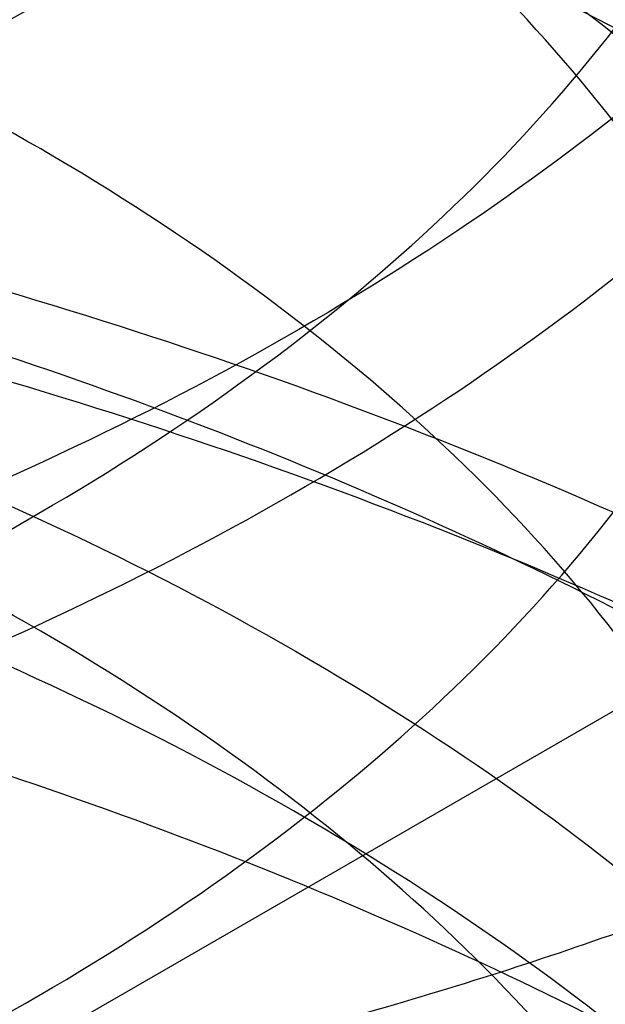
# Model space of a CAD drawing. Units: inches. Extents: x 3 to 166, y 3 to 107.
# Drawn here: x 116 to 116, y 59 to 59 of the extents above; entities that cross this region are included whole.
import ezdxf

# ---------------------------------------------------------------- set-up
doc = ezdxf.new("R2010")
doc.units = ezdxf.units.IN
doc.header["$LTSCALE"] = 9.35
doc.header["$MEASUREMENT"] = 0
doc.layers.get('0').update_dxf_attribs({"linetype": 'CONTINUOUS'})
doc.layers.add('03_ALL_AXES', color=7, linetype='CONTINUOUS')

msp = doc.modelspace()

# ---------------------------------------------------------------- linework, layer by layer
at = {"color": 7, "linetype": 'Continuous'}
for points, knots in [([(115.684817574, 58.742528053), (115.6824175256, 58.7384710564), (115.6791388455, 58.7293395029), (115.681677071, 58.7145305244), (115.6911649086, 58.7013531146), (115.7061856009, 58.6903777837), (115.7258920699, 58.6819442908), (115.7492181091, 58.6765526103), (115.7748487098, 58.6746024953), (115.8012918901, 58.6763199459), (115.8269973492, 58.6817164645), (115.8504661901, 58.6905945305), (115.8703504783, 58.7025850004), (115.8855059703, 58.7172181087), (115.8949115139, 58.7339926433), (115.8974897292, 58.7520774799), (115.8927880416, 58.7699087921), (115.8815676776, 58.7861069723), (115.864903208, 58.8000081252), (115.8438278177, 58.8111222464), (115.8195472445, 58.8190004671), (115.7934624822, 58.82331818399999), (115.7670989765, 58.82393784640001), (115.7420015515, 58.8209348418), (115.7196212885, 58.81459459569999), (115.7012063095, 58.8053535701), (115.6877313397, 58.79370779), (115.6801212697, 58.7799291804), (115.6799100952, 58.764961612), (115.687164995, 58.7510791017), (115.7003542698, 58.73931528390001), (115.7185268129, 58.7299334002), (115.7407246953, 58.7234262012), (115.7657121738, 58.7202358662), (115.7920467639, 58.7206581066), (115.8181856333, 58.72477981359999), (115.8425995624, 58.7324745153), (115.8638786256, 58.74342626600001), (115.880805873, 58.7571908389), (115.8923431634, 58.7732791878), (115.8974203304, 58.79105067729999), (115.8952310914, 58.8091660931), (115.886163459, 58.8260379529), (115.8712894045, 58.84079852390001), (115.8516308215, 58.8529426209), (115.8283212168, 58.8619976192), (115.8026983893, 58.8675870069), (115.7762554548, 58.86950272489999), (115.7505426754, 58.8677449223), (115.7270582452, 58.86252799890001), (115.7071286234, 58.8542459591), (115.6918363576, 58.84339194819999), (115.6820236988, 58.83033507770001), (115.6790768235, 58.8155510194), (115.683878089, 58.80106813899999), (115.6951354392, 58.7885416629), (115.7116556928, 58.7782751705), (115.7325742681, 58.7707071578), (115.756740821, 58.7663132549), (115.7827771376, 58.7654508752), (115.8091613503, 58.7682820529), (115.8343472238, 58.7747540894), (115.8568720848, 58.784612003), (115.8754466964, 58.79744790189999), (115.8889838826, 58.81277948899999), (115.8964479017, 58.830069372), (115.8968264765, 58.8482616916), (115.890050875, 58.8657081404), (115.8770886664, 58.88126881180001), (115.8589851927, 58.8943840901), (115.8368106691, 58.9045691522), (115.8118333941, 58.91140439279999), (115.7855016329, 58.9146161707), (115.759358005, 58.91412991399999), (115.7349320183, 58.9100856157), (115.7136220933, 58.9028236758), (115.6966047082, 58.89281064399999), (115.6847669962, 58.8805070633), (115.6792214313, 58.8661832175), (115.6813730852, 58.8513132207), (115.6905589025, 58.8380387927), (115.7053261095, 58.82694776770001), (115.7248238113, 58.8183771809), (115.7480000505, 58.8128246068), (115.7735508174, 58.8106974169), (115.7999904621, 58.8122320236), (115.8257675637, 58.8174484041), (115.8493830994, 58.8261668759), (115.8694631845, 58.8379980906), (115.880322873, 58.8482395466), (115.884609416, 58.853727438)], [0, 0, 0, 0, 0.007484690200000001, 0.0147639777, 0.0229334006, 0.0326340923, 0.0439827462, 0.0567458248, 0.0704849396, 0.0846554998, 0.09868414560000001, 0.1120408999, 0.1243158814, 0.1353093151, 0.1451362721, 0.154299612, 0.1635854393, 0.1737234464, 0.1851009154, 0.1977286894, 0.2113342751, 0.2254635751, 0.2395661331, 0.25306957, 0.2654521369, 0.2763243066, 0.2855384451, 0.2933507424, 0.3005681855, 0.3083233006, 0.3174515675, 0.3282360814, 0.3405461774, 0.3540021105, 0.3680869888, 0.3822292795, 0.3958755284, 0.4085644678, 0.420011466, 0.4302094983, 0.4395246571, 0.4486734136, 0.4584487154, 0.4693735974, 0.4815827873, 0.4948906213, 0.5088960186, 0.5230734022, 0.5368499066, 0.5496775454, 0.5611100447999999, 0.5708997685, 0.5791400517, 0.5864414436, 0.5938864273, 0.6024751342, 0.612678006, 0.6244876812, 0.6375964717, 0.6515251102, 0.6657126949000001, 0.6795912815, 0.6926584687, 0.7045572234999999, 0.7151710984, 0.7247284537, 0.7338407918000001, 0.7433182971, 0.75380628, 0.7655732023999999, 0.7785334187999999, 0.7923499419, 0.8065314376999999, 0.8205133023000001, 0.8337305829, 0.8456918712, 0.8560667828, 0.8648094170999999, 0.8723333462, 0.8795951239, 0.8877006796, 0.8973193384999999, 0.9085898725, 0.9212921390000001, 0.9349952836, 0.9491580495, 0.963206804, 0.9766076976000001, 0.9889429437999999, 1, 1, 1, 1]), ([(115.5860865373, 58.83428429), (115.5909701213, 58.8373488974), (115.6010838615, 58.84326322850001), (115.6169631929, 58.8513603494), (115.6337100046, 58.8587861206), (115.651238922, 58.8655064767), (115.6694615783, 58.87149143600001), (115.6882857735, 58.8767144825), (115.7076162956, 58.8811529481), (115.7273553073, 58.88478808529999), (115.7474028745, 58.8876051939), (115.7676574724, 58.8895937014), (115.7880165098, 58.8907472257), (115.8083768577, 58.89106361149999), (115.8286353801, 58.8905449439), (115.848689467, 58.88919753770001), (115.8684375634, 58.8870319031), (115.8877796942, 58.88406268689999), (115.9066179814, 58.88030858979999), (115.92485715, 58.87579225850001), (115.9424050204, 58.8705401524), (115.9591729821, 58.86458238279999), (115.9750764448, 58.8579525249), (115.9900352585, 58.8506874002), (116.0039740943, 58.8428268297), (116.0168227707, 58.834413361), (116.0285165076, 58.8254919784), (116.0389960879, 58.8161098193), (116.048207909, 58.80631594), (116.0561039332, 58.7961612018), (116.0626415998, 58.7856983696), (116.0677838587, 58.7749824849), (116.0714995779, 58.76407145100001), (116.073764548, 58.7530265239), (116.0745630198, 58.7419121891), (116.0738892191, 58.7307950164), (116.0717480269, 58.719741668), (116.0681543995, 58.7088168654), (116.0631318939, 58.6980821559), (116.0567111036, 58.6875957124), (116.0489286005, 58.6774127948), (116.0398264829, 58.6675863423), (116.0294523215, 58.6581673704), (116.0178592442, 58.6492050901), (116.0051059929, 58.64074680939999), (115.9912568809, 58.6328377056), (115.976381641, 58.6255205444), (115.9605551778, 58.6188353884), (115.9438572466, 58.6128193234), (115.9263720774, 58.6075062084), (115.9081879572, 58.60292645600001), (115.8893967813, 58.5991068415), (115.8700935812, 58.5960703401), (115.8503760339, 58.5938359916), (115.8303439566, 58.59241878979999), (115.8100987906, 58.5918295979), (115.7897430771, 58.5920750878), (115.769379928, 58.5931577038), (115.7491124937, 58.59507564979999), (115.7290434313, 58.5978229005), (115.7092743762, 58.6013892368), (115.6899054183, 58.6057603045), (115.6710345881, 58.6109176976), (115.652757354, 58.616839066), (115.6351661354, 58.6234982479), (115.6183498361, 58.6308654266), (115.6023934022, 58.6389073121), (115.5873774128, 58.6475873468), (115.5733777098, 58.6568659307), (115.5604650771, 58.6667006609), (115.5487049794, 58.6770465729), (115.538157366, 58.6878563618), (115.5288765368, 58.6990805542), (115.5209110462, 58.7106675897), (115.5143035862, 58.7225637847), (115.5090907539, 58.7347131805), (115.5053025952, 58.7470573606), (115.5029618755, 58.759535414), (115.502083176, 58.7720842673), (115.5026720907, 58.7846395112), (115.5047248626, 58.7971366083), (115.5082286322, 58.80951214020001), (115.5131621772, 58.82170472729999), (115.5194968248, 58.8336554551), (115.5271972249, 58.8453078905), (115.5362218763, 58.8566079221), (115.5465233281, 58.8675035496), (115.5580485792, 58.8779449928), (115.5707381141, 58.8878840786), (115.5797779701, 58.8940405908), (115.5844661349, 58.8970283875)], [0, 0, 0, 0, 0.0119998506, 0.0243676728, 0.0370804988, 0.0501101708, 0.0634240413, 0.076985623, 0.0907551956, 0.104690377, 0.1187466655, 0.1328779606, 0.1470370674, 0.1611761906, 0.1752474229, 0.1892032333, 0.2029969591, 0.2165833084, 0.2299188791, 0.2429627008, 0.2556768104, 0.2680268693, 0.2799828382, 0.2915197205, 0.3026183923, 0.313266532, 0.3234596594, 0.3332022783, 0.3425090899, 0.3514061956, 0.3599321319, 0.3681384846, 0.3760897384, 0.3838619972, 0.3915403299, 0.399214807, 0.4069757088, 0.4149086976, 0.4230907598, 0.4315874325, 0.4404514138, 0.44972233, 0.4594273002000001, 0.4695819459, 0.4801915872, 0.4912524595, 0.5027528639, 0.5146742152, 0.526991981, 0.5396765190999999, 0.5526938285, 0.5660062284, 0.5795729803999999, 0.5933508670000001, 0.6072947361, 0.6213580214, 0.6354932464, 0.6496525167, 0.6637880086, 0.6778524574, 0.6917996504, 0.7055849304999999, 0.7191657154000001, 0.7325020376000001, 0.7455571129, 0.7582979437999999, 0.7706959658, 0.7827277428, 0.7943757186, 0.8056290233, 0.8164843275, 0.8269467212, 0.8370305673999999, 0.8467602484000001, 0.8561706749, 0.8653073868000001, 0.8742260453, 0.8829911415999999, 0.891673843, 0.9003490679999999, 0.9090920815000001, 0.9179750442, 0.9270639640999999, 0.9364163759999999, 0.9460798823000001, 0.956091502, 0.9664776670999999, 0.9772546664, 0.9884293559999999, 1, 1, 1, 1]), ([(115.684817574, 58.7204824877), (115.6824175256, 58.7164254912), (115.6791388455, 58.7072939376), (115.681677071, 58.6924849591), (115.6911649086, 58.67930754930001), (115.7061856009, 58.66833221850001), (115.7258920699, 58.6598987256), (115.7492181091, 58.6545070451), (115.7748487098, 58.65255693), (115.8012918901, 58.65427438060001), (115.8269973492, 58.6596708992), (115.8504661901, 58.6685489653), (115.8703504783, 58.6805394352), (115.8855059703, 58.6951725434), (115.8949115139, 58.711947078), (115.8974897292, 58.7300319147), (115.8927880416, 58.7478632268), (115.8815676776, 58.764061407), (115.864903208, 58.7779625599), (115.8438278177, 58.7890766811), (115.8195472445, 58.7969549018), (115.7934624822, 58.8012726187), (115.7670989765, 58.8018922812), (115.7420015515, 58.7988892765), (115.7196212885, 58.79254903050001), (115.7012063095, 58.7833080048), (115.6877313397, 58.7716622248), (115.6801212697, 58.7578836151), (115.6799100952, 58.7429160468), (115.687164995, 58.7290335364), (115.7003542698, 58.71726971859999), (115.7185268129, 58.707887835), (115.7407246953, 58.7013806359), (115.7657121738, 58.6981903009), (115.7920467639, 58.6986125414), (115.8181856333, 58.7027342483), (115.8425995624, 58.71042895), (115.8638786256, 58.7213807008), (115.880805873, 58.7351452736), (115.8923431634, 58.7512336225), (115.8974203304, 58.76900511199999), (115.8952310914, 58.7871205278), (115.886163459, 58.80399238770001), (115.8712894045, 58.81875295859999), (115.8516308215, 58.8308970556), (115.8283212168, 58.83995205390001), (115.8026983893, 58.8455414417), (115.7762554548, 58.8474571597), (115.7505426754, 58.845699357), (115.7270582452, 58.8404824337), (115.7071286234, 58.8322003938), (115.6918363576, 58.8213463829), (115.6820236988, 58.80828951239999), (115.6790768235, 58.7935054541), (115.683878089, 58.7790225737), (115.6951354392, 58.76649609770001), (115.7116556928, 58.75622960520001), (115.7325742681, 58.7486615925), (115.756740821, 58.7442676896), (115.7827771376, 58.74340531), (115.8091613503, 58.7462364877), (115.8343472238, 58.7527085241), (115.8568720848, 58.7625664378), (115.8754466964, 58.7754023366), (115.8889838826, 58.7907339237), (115.8964479017, 58.8080238067), (115.8968264765, 58.8262161263), (115.890050875, 58.84366257510001), (115.8770886664, 58.8592232466), (115.8589851927, 58.87233852479999), (115.8368106691, 58.882523587), (115.8118333941, 58.8893588275), (115.7855016329, 58.8925706054), (115.759358005, 58.8920843487), (115.7349320183, 58.8880400505), (115.7136220933, 58.8807781105), (115.6966047082, 58.8707650787), (115.6847669962, 58.85846149810001), (115.6792214313, 58.8441376522), (115.6813730852, 58.8292676555), (115.6905589025, 58.8159932274), (115.7053261095, 58.8049022024), (115.7248238113, 58.7963316157), (115.7480000505, 58.7907790415), (115.7735508174, 58.7886518517), (115.7999904621, 58.7901864584), (115.8257675637, 58.7954028388), (115.8493830994, 58.8041213106), (115.8694631845, 58.8159525253), (115.880322873, 58.8261939813), (115.884609416, 58.8316818727)], [0, 0, 0, 0, 0.007484690200000001, 0.0147639777, 0.0229334006, 0.0326340923, 0.0439827462, 0.0567458248, 0.0704849396, 0.0846554998, 0.09868414560000001, 0.1120408999, 0.1243158814, 0.1353093151, 0.1451362721, 0.154299612, 0.1635854393, 0.1737234464, 0.1851009154, 0.1977286894, 0.2113342751, 0.2254635751, 0.2395661331, 0.25306957, 0.2654521369, 0.2763243066, 0.2855384451, 0.2933507424, 0.3005681855, 0.3083233006, 0.3174515675, 0.3282360814, 0.3405461774, 0.3540021105, 0.3680869888, 0.3822292795, 0.3958755284, 0.4085644678, 0.420011466, 0.4302094983, 0.4395246571, 0.4486734136, 0.4584487154, 0.4693735974, 0.4815827873, 0.4948906213, 0.5088960186, 0.5230734022, 0.5368499066, 0.5496775454, 0.5611100447999999, 0.5708997685, 0.5791400517, 0.5864414436, 0.5938864273, 0.6024751342, 0.612678006, 0.6244876812, 0.6375964717, 0.6515251102, 0.6657126949000001, 0.6795912815, 0.6926584687, 0.7045572234999999, 0.7151710984, 0.7247284537, 0.7338407918000001, 0.7433182971, 0.75380628, 0.7655732023999999, 0.7785334187999999, 0.7923499419, 0.8065314376999999, 0.8205133023000001, 0.8337305829, 0.8456918712, 0.8560667828, 0.8648094170999999, 0.8723333462, 0.8795951239, 0.8877006796, 0.8973193384999999, 0.9085898725, 0.9212921390000001, 0.9349952836, 0.9491580495, 0.963206804, 0.9766076976000001, 0.9889429437999999, 1, 1, 1, 1]), ([(115.6744752529, 58.7832541956), (115.6781540091, 58.7857060736), (115.6858589497, 58.7903902682), (115.6981109349, 58.796632179), (115.711171862, 58.8021797935), (115.724923826, 58.8069919806), (115.7392439766, 58.811034843), (115.7540038745, 58.8142809644), (115.7690711374, 58.81671004810001), (115.7843105189, 58.8183090599), (115.7995851909, 58.8190724021), (115.8147579977, 58.8190019752), (115.8296927299, 58.8181071676), (115.8442553901, 58.816404763), (115.8583154429, 58.813918765), (115.8717470375, 58.81068013399999), (115.8844301873, 58.8067264288), (115.8962518852, 58.802101339), (115.9071071195, 58.79685409229999), (115.9168997247, 58.7910387209), (115.9255429536, 58.78471319659999), (115.932959594, 58.7779385328), (115.9390814295, 58.7707781614), (115.943848079, 58.7632982595), (115.9472060819, 58.75556991520001), (115.9491104858, 58.74767305979999), (115.9495310511, 58.7396990433), (115.9484604508, 58.7317467974), (115.9459168386, 58.7239129315), (115.9419379132, 58.7162838103), (115.9365728138, 58.7089349913), (115.9298780027, 58.7019350113), (115.9219171178, 58.6953487097), (115.9127621891, 58.6892384988), (115.9024945665, 58.6836641681), (115.8912051536, 58.67868208260001), (115.8789940673, 58.6743442767), (115.8659699251, 58.6706976429), (115.852248912, 58.6677832601), (115.8379537158, 58.6656358578), (115.8232123798, 58.6642833983), (115.8081571025, 58.66374676109999), (115.7929230019, 58.6640395188), (115.7776468564, 58.6651677985), (115.7624658353, 58.6671302242), (115.7475162293, 58.6699179408), (115.7329321928, 58.67351471689999), (115.7188445104, 58.6778971302), (115.7053794043, 58.6830348367), (115.6926574006, 58.6888909238), (115.6807922795, 58.6954223501), (115.6698901468, 58.7025804621), (115.6600486675, 58.710311565), (115.6513565152, 58.7185574903), (115.6438930638, 58.7272560459), (115.6377282691, 58.73634117180001), (115.6329225075, 58.7457426154), (115.6295258909, 58.7553851351), (115.6275765297, 58.7651877396), (115.6270977699, 58.7750640296), (115.628095551, 58.78492451189999), (115.6305575921, 58.7946803952), (115.6344550048, 58.80424702520001), (115.6397451957, 58.8135454868), (115.6463742509, 58.82250236279999), (115.6542786049, 58.8310490957), (115.6633841021, 58.8391204011), (115.6700592079, 58.8440398151), (115.6735630684, 58.8464104833)], [0, 0, 0, 0, 0.0163281741, 0.03326250009999999, 0.0507437374, 0.06869763849999999, 0.08703765179999999, 0.1056674141, 0.1244830744, 0.1433754911, 0.1622323418, 0.1809401844, 0.1993865032, 0.2174617782, 0.2350616206, 0.2520890273, 0.268456825, 0.2840903952, 0.2989307989, 0.3129384461, 0.3260974593, 0.3384208179, 0.3499561468, 0.3607914692, 0.3710592614, 0.3809359138, 0.3906332945, 0.4003812136, 0.4104043073, 0.4209006008, 0.4320278234, 0.443898766, 0.4565831683, 0.4701127993, 0.4844873622999999, 0.4996800442, 0.5156423175, 0.5323079843, 0.5495965886, 0.5674163511, 0.5856667574000001, 0.6042409103999999, 0.6230277250999999, 0.6419140289999999, 0.6607866174, 0.6795343005, 0.698049982, 0.7162328024, 0.7339903861, 0.7512412336, 0.7679173012, 0.7839668059, 0.7993572711, 0.8140787719, 0.8281472256, 0.8416073709999999, 0.8545347851999999, 0.8670359584, 0.8792452882999999, 0.8913181791, 0.9034204443000001, 0.915715623, 0.9283527669, 0.9414570328, 0.9551241958, 0.9694188508, 0.9843752992, 1, 1, 1, 1]), ([(115.5860865373, 58.7705154512), (115.5909701213, 58.7735800587), (115.6010838615, 58.77949438970001), (115.6169631929, 58.7875915106), (115.6337100046, 58.79501728189999), (115.651238922, 58.801737638), (115.6694615783, 58.80772259729999), (115.6882857735, 58.8129456437), (115.7076162956, 58.8173841093), (115.7273553073, 58.8210192466), (115.7474028745, 58.8238363551), (115.7676574724, 58.8258248626), (115.7880165098, 58.8269783869), (115.8083768577, 58.82729477270001), (115.8286353801, 58.8267761051), (115.848689467, 58.825428699), (115.8684375634, 58.8232630643), (115.8877796942, 58.82029384810001), (115.9066179814, 58.816539751), (115.92485715, 58.8120234197), (115.9424050204, 58.8067713136), (115.9591729821, 58.80081354399999), (115.9750764448, 58.7941836861), (115.9900352585, 58.78691856149999), (116.0039740943, 58.779057991), (116.0168227707, 58.7706445222), (116.0285165076, 58.7617231396), (116.0389960879, 58.7523409806), (116.048207909, 58.7425471012), (116.0561039332, 58.732392363), (116.0626415998, 58.7219295308), (116.0677838587, 58.7112136461), (116.0714995779, 58.70030261220001), (116.073764548, 58.6892576851), (116.0745630198, 58.6781433503), (116.0738892191, 58.6670261776), (116.0717480269, 58.6559728292), (116.0681543995, 58.6450480266), (116.0631318939, 58.6343133171), (116.0567111036, 58.6238268736), (116.0489286005, 58.613643956), (116.0398264829, 58.6038175036), (116.0294523215, 58.5943985316), (116.0178592442, 58.5854362513), (116.0051059929, 58.57697797060001), (115.9912568809, 58.5690688669), (115.976381641, 58.5617517056), (115.9605551778, 58.5550665497), (115.9438572466, 58.5490504846), (115.9263720774, 58.5437373696), (115.9081879572, 58.5391576172), (115.8893967813, 58.5353380027), (115.8700935812, 58.53230150140001), (115.8503760339, 58.53006715279999), (115.8303439566, 58.52864995100001), (115.8100987906, 58.5280607591), (115.7897430771, 58.528306249), (115.769379928, 58.5293888651), (115.7491124937, 58.531306811), (115.7290434313, 58.53405406180001), (115.7092743762, 58.537620398), (115.6899054183, 58.54199146569999), (115.6710345881, 58.5471488588), (115.652757354, 58.5530702273), (115.6351661354, 58.5597294092), (115.6183498361, 58.56709658779999), (115.6023934022, 58.5751384733), (115.5873774128, 58.5838185081), (115.5733777098, 58.5930970919), (115.5604650771, 58.60293182220001), (115.5487049794, 58.6132777341), (115.538157366, 58.6240875231), (115.5288765368, 58.6353117154), (115.5209110462, 58.6468987509), (115.5143035862, 58.6587949459), (115.5090907539, 58.6709443417), (115.5053025952, 58.6832885218), (115.5029618755, 58.6957665752), (115.502083176, 58.7083154285), (115.5026720907, 58.7208706724), (115.5047248626, 58.7333677695), (115.5082286322, 58.7457433014), (115.5131621772, 58.7579358885), (115.5194968248, 58.7698866163), (115.5271972249, 58.7815390517), (115.5362218763, 58.7928390833), (115.5465233281, 58.8037347108), (115.5580485792, 58.81417615399999), (115.5707381141, 58.82411523979999), (115.5797779701, 58.8302717521), (115.5844661349, 58.8332595487)], [0, 0, 0, 0, 0.0119998506, 0.0243676728, 0.0370804988, 0.0501101708, 0.0634240413, 0.076985623, 0.0907551956, 0.104690377, 0.1187466655, 0.1328779606, 0.1470370674, 0.1611761906, 0.1752474229, 0.1892032333, 0.2029969591, 0.2165833084, 0.2299188791, 0.2429627008, 0.2556768104, 0.2680268693, 0.2799828382, 0.2915197205, 0.3026183923, 0.313266532, 0.3234596594, 0.3332022783, 0.3425090899, 0.3514061956, 0.3599321319, 0.3681384846, 0.3760897384, 0.3838619972, 0.3915403299, 0.399214807, 0.4069757088, 0.4149086976, 0.4230907598, 0.4315874325, 0.4404514138, 0.44972233, 0.4594273002000001, 0.4695819459, 0.4801915872, 0.4912524595, 0.5027528639, 0.5146742152, 0.526991981, 0.5396765190999999, 0.5526938285, 0.5660062284, 0.5795729803999999, 0.5933508670000001, 0.6072947361, 0.6213580214, 0.6354932464, 0.6496525167, 0.6637880086, 0.6778524574, 0.6917996504, 0.7055849304999999, 0.7191657154000001, 0.7325020376000001, 0.7455571129, 0.7582979437999999, 0.7706959658, 0.7827277428, 0.7943757186, 0.8056290233, 0.8164843275, 0.8269467212, 0.8370305673999999, 0.8467602484000001, 0.8561706749, 0.8653073868000001, 0.8742260453, 0.8829911415999999, 0.891673843, 0.9003490679999999, 0.9090920815000001, 0.9179750442, 0.9270639640999999, 0.9364163759999999, 0.9460798823000001, 0.956091502, 0.9664776670999999, 0.9772546664, 0.9884293559999999, 1, 1, 1, 1]), ([(115.8767078983, 58.8214055024), (115.8829020458, 58.8173234609), (115.8940856512, 58.80843011010001), (115.9067480287, 58.7922045664), (115.9135109438, 58.7742916353), (115.9136166156, 58.75571155229999), (115.9070903601, 58.7378308924), (115.8946846419, 58.7215914623), (115.8772351809, 58.707454826), (115.8553573065, 58.6957790904), (115.8299944792, 58.6871035591), (115.8026891578, 58.6818979892), (115.7748793092, 58.68025164140001), (115.7477676138, 58.68210038189999), (115.722540367, 58.6873242946), (115.706952425, 58.6931840615), (115.699931939, 58.6966638255)], [0, 0, 0, 0, 0.0686599326, 0.131147259, 0.1883065092, 0.2426181575, 0.299470907, 0.3612384756, 0.4295320452, 0.5058118763, 0.5896147694, 0.6766973457, 0.7623071776000001, 0.8467870104999999, 0.9274777090999999, 1, 1, 1, 1]), ([(115.699931939, 58.68931191), (115.7068781273, 58.6858689713), (115.7223490365, 58.6800350888), (115.7475009842, 58.67478275560001), (115.7746000268, 58.6728995553), (115.802199979, 58.6745027048), (115.8289719133, 58.6795249932), (115.8538417177, 58.68782182029999), (115.8756874938, 58.6991100757), (115.8936094706, 58.7131286756), (115.9065697184, 58.7294937551), (115.9134724035, 58.7475355985), (115.9136512569, 58.76621217149999), (115.9070700781, 58.7843453971), (115.8943454507, 58.8008608504), (115.8829937378, 58.8099110904), (115.8767078983, 58.814053558)], [0, 0, 0, 0, 0.0717561191, 0.1521412904, 0.2370697671, 0.322436447, 0.4073633022, 0.488457893, 0.5642604465, 0.6338870589, 0.6975575325, 0.7551485734000001, 0.8093731101999999, 0.8667782741, 0.9303224077, 1, 1, 1, 1]), ([(115.699931939, 58.6966638255), (115.6937973493, 58.6997044875), (115.6828164445, 58.7063992396), (115.6701273923, 58.7192733718), (115.6631778816, 58.73390637560001), (115.6629964592, 58.74952880390001), (115.6698870391, 58.7645359446), (115.6828146541, 58.7776739558), (115.7006695393, 58.7885164447), (115.7227137129, 58.7967698424), (115.7480438032, 58.8019953165), (115.775325794, 58.8038065213), (115.8030581764, 58.802092366), (115.8298960935, 58.7969349416), (115.8547518558, 58.78849771350001), (115.8698686366, 58.7805514172), (115.8767078983, 58.7760442357)], [0, 0, 0, 0, 0.0671030953, 0.1249595066, 0.1748659329, 0.2219730764, 0.2731480981, 0.3324100857, 0.4000965419, 0.476376703, 0.5620324475, 0.6526835925, 0.7435655774, 0.8336294365000001, 0.9197243682999999, 1, 1, 1, 1]), ([(115.6744752529, 58.71948535689999), (115.6781540091, 58.7219372348), (115.6858589497, 58.7266214295), (115.6981109349, 58.7328633403), (115.711171862, 58.7384109548), (115.724923826, 58.7432231418), (115.7392439766, 58.7472660043), (115.7540038745, 58.7505121256), (115.7690711374, 58.7529412093), (115.7843105189, 58.75454022109999), (115.7995851909, 58.7553035633), (115.8147579977, 58.7552331364), (115.8296927299, 58.7543383288), (115.8442553901, 58.7526359242), (115.8583154429, 58.7501499262), (115.8717470375, 58.74691129520001), (115.8844301873, 58.74295759), (115.8962518852, 58.7383325002), (115.9071071195, 58.7330852535), (115.9168997247, 58.7272698821), (115.9255429536, 58.7209443578), (115.932959594, 58.7141696941), (115.9390814295, 58.7070093226), (115.943848079, 58.6995294207), (115.9472060819, 58.6918010764), (115.9491104858, 58.68390422100001), (115.9495310511, 58.6759302045), (115.9484604508, 58.6679779586), (115.9459168386, 58.6601440927), (115.9419379132, 58.6525149715), (115.9365728138, 58.64516615260001), (115.9298780027, 58.6381661726), (115.9219171178, 58.6315798709), (115.9127621891, 58.62546966), (115.9024945665, 58.6198953293), (115.8912051536, 58.6149132438), (115.8789940673, 58.6105754379), (115.8659699251, 58.6069288042), (115.852248912, 58.6040144213), (115.8379537158, 58.601867019), (115.8232123798, 58.6005145595), (115.8081571025, 58.59997792229999), (115.7929230019, 58.60027068), (115.7776468564, 58.6013989597), (115.7624658353, 58.6033613854), (115.7475162293, 58.606149102), (115.7329321928, 58.60974587810001), (115.7188445104, 58.6141282914), (115.7053794043, 58.6192659979), (115.6926574006, 58.625122085), (115.6807922795, 58.6316535114), (115.6698901468, 58.6388116234), (115.6600486675, 58.6465427262), (115.6513565152, 58.6547886515), (115.6438930638, 58.6634872071), (115.6377282691, 58.67257233300001), (115.6329225075, 58.6819737767), (115.6295258909, 58.6916162963), (115.6275765297, 58.7014189009), (115.6270977699, 58.7112951908), (115.628095551, 58.72115567310001), (115.6305575921, 58.7309115564), (115.6344550048, 58.7404781864), (115.6397451957, 58.749776648), (115.6463742509, 58.75873352399999), (115.6542786049, 58.76728025689999), (115.6633841021, 58.7753515624), (115.6700592079, 58.7802709763), (115.6735630684, 58.7826416445)], [0, 0, 0, 0, 0.0163281741, 0.03326250009999999, 0.0507437374, 0.06869763849999999, 0.08703765179999999, 0.1056674141, 0.1244830744, 0.1433754911, 0.1622323418, 0.1809401844, 0.1993865032, 0.2174617782, 0.2350616206, 0.2520890273, 0.268456825, 0.2840903952, 0.2989307989, 0.3129384461, 0.3260974593, 0.3384208179, 0.3499561468, 0.3607914692, 0.3710592614, 0.3809359138, 0.3906332945, 0.4003812136, 0.4104043073, 0.4209006008, 0.4320278234, 0.443898766, 0.4565831683, 0.4701127993, 0.4844873622999999, 0.4996800442, 0.5156423175, 0.5323079843, 0.5495965886, 0.5674163511, 0.5856667574000001, 0.6042409103999999, 0.6230277250999999, 0.6419140289999999, 0.6607866174, 0.6795343005, 0.698049982, 0.7162328024, 0.7339903861, 0.7512412336, 0.7679173012, 0.7839668059, 0.7993572711, 0.8140787719, 0.8281472256, 0.8416073709999999, 0.8545347851999999, 0.8670359584, 0.8792452882999999, 0.8913181791, 0.9034204443000001, 0.915715623, 0.9283527669, 0.9414570328, 0.9551241958, 0.9694188508, 0.9843752992, 1, 1, 1, 1]), ([(115.8957084601, 58.5601305731), (115.8966965889, 58.5657835845), (115.8964639007, 58.5778900874), (115.8890277078, 58.5951687036), (115.8755129416, 58.610514991), (115.8569568739, 58.6233603861), (115.834445616, 58.6332319232), (115.8092676994, 58.63971828770001), (115.7828852163, 58.64256463149999), (115.7568442969, 58.641717132), (115.7326671392, 58.6373370204), (115.7117327819, 58.62978103899999), (115.6951926298, 58.619524479), (115.6839120433, 58.60700680270001), (115.6790809369, 58.5925298684), (115.6819965283, 58.5777419113), (115.6917846754, 58.5646763576), (115.7070563134, 58.5538128721), (115.7269690733, 58.5455193005), (115.7504415888, 58.5402890041), (115.7761482803, 58.5385165408), (115.8025914058, 58.5404171636), (115.8282206881, 58.5459918944), (115.8515425585, 58.55503346899999), (115.87121844, 58.5671659286), (115.8861140141, 58.5819168551), (115.8952074738, 58.5987813951), (115.8974263539, 58.616894661), (115.8923776554, 58.63467084609999), (115.8808643603, 58.6507676099), (115.8639569958, 58.6645426223), (115.8426932995, 58.67550676899999), (115.8182893698, 58.6832154614), (115.792154461, 58.68735208939999), (115.7658175169, 58.6877893367), (115.740821532, 58.68461322020001), (115.7186096564, 58.678118676), (115.7004185784, 58.6687474548), (115.6872074958, 58.6569925994), (115.6799253966, 58.6431179126), (115.6801044423, 58.6281500834), (115.6876876687, 58.6143634932), (115.7011409714, 58.6027087171), (115.7195375901, 58.5934569238), (115.7419040846, 58.5871039306), (115.7669932725, 58.5840866393), (115.7933547161, 58.5846912642), (115.8194437351, 58.58899406800001), (115.8437345886, 58.5968583409), (115.8648255982, 58.6079601326), (115.8815101752, 58.6218509193), (115.8927547883, 58.6380407751), (115.8974851809, 58.6558676531), (115.8949365725, 58.6739549729), (115.8855566934, 58.6907369907), (115.8704225871, 58.7053798562), (115.8505554284, 58.7173820851), (115.8270986327, 58.7262736834), (115.8013993608, 58.731684948), (115.7749560784, 58.7334175189), (115.7493190714, 58.73148214850001), (115.7259808618, 58.726103553), (115.7062571442, 58.7176823443), (115.6912159569, 58.7067140583), (115.6817021827, 58.6935523976), (115.6791356738, 58.6787239411), (115.6842964778, 58.6643152503), (115.6958338177, 58.6518956501), (115.7125938103, 58.6417501458), (115.7337017837, 58.63432842890001), (115.7579947169, 58.6301018652), (115.784084578, 58.62941982930001), (115.8104456732, 58.6324337862), (115.835533358, 58.6390805245), (115.8578917518, 58.6490960352), (115.8762416231, 58.6620667012), (115.889504151, 58.6775089212), (115.8966391727, 58.6948753905), (115.896654281, 58.713070095), (115.8895467287, 58.7304428163), (115.8763071381, 58.7458941828), (115.8579760547, 58.7588759964), (115.8356316253, 58.768904581), (115.8105522307, 58.7755657363), (115.7841932441, 58.77859515399999), (115.7580989277, 58.7779270891), (115.7337961326, 58.7737179308), (115.7126709127, 58.7662972749), (115.6958959987, 58.756195442), (115.6875971185, 58.7472265425), (115.684817574, 58.742528053)], [0, 0, 0, 0, 0.0090689037, 0.0185775921, 0.0291360441, 0.0409731133, 0.0539741006, 0.06778444019999999, 0.0819045362, 0.0957692566, 0.1088201867, 0.1205798372, 0.1307410593, 0.1392949691, 0.1467075099, 0.1539724403, 0.1621681588, 0.1719046363, 0.1832765161, 0.1960383919, 0.2097466965, 0.2238562946, 0.237796996, 0.251045378, 0.2632015889, 0.2740797669, 0.2838125034, 0.2929188325, 0.3021874563, 0.3123324739, 0.3237198444, 0.3363439183, 0.3499223241, 0.3639965191, 0.3780158972, 0.3914115689, 0.4036687218, 0.4144086636, 0.4235000490999999, 0.4312225743, 0.4384056156, 0.4461763921, 0.4553402361, 0.4661541398, 0.4784724392, 0.4919081877000001, 0.5059424754, 0.5200056993, 0.5335497845, 0.5461222392, 0.5574509349, 0.5675452981, 0.5767891647, 0.5859077867, 0.5956840894, 0.6066200833, 0.6188317763000001, 0.6321214033, 0.6460816907, 0.6601855069, 0.6738622479, 0.6865696459, 0.6978707872, 0.7075321573000001, 0.715668098, 0.7229143678, 0.7303603674, 0.7389812526999999, 0.7492179105, 0.7610443598000001, 0.774143369, 0.788032033, 0.8021500820999999, 0.8159337699, 0.8288882632, 0.8406676743000001, 0.8511706799, 0.860643652, 0.8697116048000001, 0.8791814063, 0.889679415, 0.9014535959000001, 0.9144038497, 0.9281850841, 0.9423029045999999, 0.9561936956999999, 0.9692970251, 0.9811295039, 0.9913729985999999, 1, 1, 1, 1]), ([(115.8767078983, 58.7760442357), (115.8829937378, 58.7719017681), (115.8943454507, 58.76285152810001), (115.9070700781, 58.7463360748), (115.9136512569, 58.7282028493), (115.9134724035, 58.7095262763), (115.9065697184, 58.6914844329), (115.8936094706, 58.6751193534), (115.8756874937, 58.6611007535), (115.8538417177, 58.6498124982), (115.8289719133, 58.6415156711), (115.802199979, 58.6364933827), (115.7746000268, 58.6348902332), (115.7475009842, 58.6367734335), (115.7223490365, 58.6420257668), (115.7068781273, 58.6478596493), (115.699931939, 58.6513025879)], [0, 0, 0, 0, 0.06967759230000001, 0.1332217259, 0.1906268897, 0.2448514265, 0.3024424674, 0.366112941, 0.4357395533, 0.5115421068, 0.5926366977, 0.6775635529, 0.7629302328, 0.8478587096, 0.9282438809, 1, 1, 1, 1]), ([(115.699931939, 58.64395069939999), (115.7069500409, 58.64047211680001), (115.722522916, 58.6346174205), (115.7477128274, 58.6293969154), (115.7747926522, 58.62753991140001), (115.8025902047, 58.6291721434), (115.8299114976, 58.634368061), (115.8552937029, 58.6430378683), (115.8771876253, 58.6547101485), (115.8946618747, 58.6688530541), (115.9070910341, 58.6851103268), (115.9136234357, 58.70302224060001), (115.9135042456, 58.721612871), (115.9067344021, 58.7395097668), (115.8940787474, 58.7557222599), (115.8829034284, 58.7646094021), (115.8767078983, 58.768692354)], [0, 0, 0, 0, 0.0724977243, 0.1530673687, 0.237351494, 0.3229933125, 0.4101179379, 0.493974946, 0.5703109440999999, 0.6386087550999999, 0.7005335708, 0.7574743579000001, 0.8118148093, 0.8689497422, 0.9313246884999999, 1, 1, 1, 1]), ([(115.6686009169, 58.7153120134), (115.6715367241, 58.7203670209), (115.6800604782, 58.7301058896), (115.6972651617, 58.7414786772), (115.7190016735, 58.7503222666), (115.7441365328, 58.75607401729999), (115.7714311132, 58.7584108134), (115.7996575938, 58.7571638063), (115.8276024383, 58.7522209944), (115.8537135276, 58.7436426168), (115.8696069858, 58.7353626445), (115.8767078983, 58.73068303140001)], [0, 0, 0, 0, 0.0777652845, 0.1687910482, 0.2723114091, 0.3882762997999999, 0.5105429646999999, 0.6356610577, 0.7631220947, 0.8868682307, 1, 1, 1, 1]), ([(115.8957084601, 58.5380850078), (115.8966965889, 58.5437380193), (115.8964639007, 58.5558445221), (115.8890277078, 58.5731231383), (115.8755129416, 58.5884694257), (115.8569568739, 58.6013148208), (115.834445616, 58.611186358), (115.8092676994, 58.6176727225), (115.7828852163, 58.6205190662), (115.7568442969, 58.6196715667), (115.7326671392, 58.6152914552), (115.7117327819, 58.6077354738), (115.6951926298, 58.5974789138), (115.6839120433, 58.58496123739999), (115.6790809369, 58.5704843032), (115.6819965283, 58.555696346), (115.6917846754, 58.5426307923), (115.7070563134, 58.53176730680001), (115.7269690733, 58.52347373520001), (115.7504415888, 58.5182434388), (115.7761482803, 58.5164709756), (115.8025914058, 58.5183715983), (115.8282206881, 58.5239463292), (115.8515425585, 58.5329879037), (115.87121844, 58.5451203633), (115.8861140141, 58.55987128979999), (115.8952074738, 58.57673582979999), (115.8974263539, 58.5948490957), (115.8923776554, 58.61262528090001), (115.8808643603, 58.6287220446), (115.8639569958, 58.642497057), (115.8426932995, 58.6534612037), (115.8182893698, 58.6611698961), (115.792154461, 58.6653065241), (115.7658175169, 58.6657437715), (115.740821532, 58.66256765489999), (115.7186096564, 58.6560731107), (115.7004185784, 58.6467018896), (115.6872074958, 58.6349470342), (115.6799253966, 58.62107234739999), (115.6801044423, 58.6061045181), (115.6876876687, 58.5923179279), (115.7011409714, 58.5806631518), (115.7195375901, 58.5714113585), (115.7419040846, 58.5650583653), (115.7669932725, 58.562041074), (115.7933547161, 58.56264569899999), (115.8194437351, 58.56694850270001), (115.8437345886, 58.5748127756), (115.8648255982, 58.58591456729999), (115.8815101752, 58.599805354), (115.8927547883, 58.6159952098), (115.8974851809, 58.6338220878), (115.8949365725, 58.6519094076), (115.8855566934, 58.6686914254), (115.8704225871, 58.6833342909), (115.8505554284, 58.69533651979999), (115.8270986327, 58.7042281182), (115.8013993608, 58.7096393828), (115.7749560784, 58.7113719537), (115.7493190714, 58.7094365833), (115.7259808618, 58.7040579877), (115.7062571442, 58.6956367791), (115.6912159569, 58.684668493), (115.6817021827, 58.6715068323), (115.6791356738, 58.6566783758), (115.6842964778, 58.6422696851), (115.6958338177, 58.6298500848), (115.7125938103, 58.6197045805), (115.7337017837, 58.61228286359999), (115.7579947169, 58.6080562999), (115.784084578, 58.6073742641), (115.8104456732, 58.610388221), (115.835533358, 58.6170349593), (115.8578917518, 58.62705047), (115.8762416231, 58.6400211359), (115.889504151, 58.65546335600001), (115.8966391727, 58.6728298252), (115.896654281, 58.6910245297), (115.8895467287, 58.708397251), (115.8763071381, 58.72384861760001), (115.8579760547, 58.7368304311), (115.8356316253, 58.7468590157), (115.8105522307, 58.75352017100001), (115.7841932441, 58.7565495888), (115.7580989277, 58.7558815239), (115.7337961326, 58.7516723656), (115.7126709127, 58.7442517096), (115.6958959987, 58.7341498768), (115.6875971185, 58.7251809772), (115.684817574, 58.7204824877)], [0, 0, 0, 0, 0.0090689037, 0.0185775921, 0.0291360441, 0.0409731133, 0.0539741006, 0.06778444019999999, 0.0819045362, 0.0957692566, 0.1088201867, 0.1205798372, 0.1307410593, 0.1392949691, 0.14670751, 0.1539724403, 0.1621681588, 0.1719046363, 0.1832765161, 0.1960383919, 0.2097466965, 0.2238562946, 0.237796996, 0.251045378, 0.2632015889, 0.2740797669, 0.2838125034, 0.2929188325, 0.3021874563, 0.3123324739, 0.3237198444, 0.3363439183, 0.3499223241, 0.3639965191, 0.3780158972, 0.3914115689, 0.4036687218, 0.4144086636, 0.4235000490999999, 0.4312225743, 0.4384056156, 0.4461763921, 0.4553402361, 0.4661541398, 0.4784724392, 0.4919081877000001, 0.5059424754, 0.5200056993, 0.5335497845, 0.5461222392, 0.5574509349, 0.5675452981, 0.5767891647, 0.5859077867, 0.5956840894, 0.6066200833, 0.6188317763000001, 0.6321214033, 0.6460816907, 0.6601855069, 0.6738622479, 0.6865696459, 0.6978707872, 0.7075321573000001, 0.715668098, 0.7229143678, 0.7303603674, 0.7389812526999999, 0.7492179105, 0.7610443598000001, 0.774143369, 0.788032033, 0.8021500820999999, 0.8159337699, 0.8288882632, 0.8406676743000001, 0.8511706799, 0.860643652, 0.8697116048000001, 0.8791814063, 0.889679415, 0.9014535959000001, 0.9144038497, 0.9281850841, 0.9423029045999999, 0.9561936956999999, 0.9692970251, 0.9811295039, 0.9913729985999999, 1, 1, 1, 1]), ([(115.8767078983, 58.7233311053), (115.8698709653, 58.7278367525), (115.8547579631, 58.7357816951), (115.8298940808, 58.74422323140001), (115.8030424893, 58.7493821211), (115.7753042851, 58.7510929058), (115.7480468997, 58.7492808582), (115.7227546584, 58.7440657721), (115.7007311597, 58.7358311329), (115.6828709675, 58.72500487), (115.6699211362, 58.7118713909), (115.6630070778, 58.69686561109999), (115.6631663587, 58.6812393595), (115.6701033781, 58.6665895782), (115.6827978079, 58.6536979468), (115.6937916236, 58.6469941995), (115.699931939, 58.64395069939999)], [0, 0, 0, 0, 0.0802483679, 0.166332568, 0.2565234583, 0.3474207245000001, 0.4379844765, 0.5234744708, 0.5996288518, 0.6673602469, 0.7266677320999999, 0.7778772699, 0.8249904086, 0.8748887944, 0.9328342178, 1, 1, 1, 1]), ([(115.8989825906, 58.5704870949), (115.9042476575, 58.5738731004), (115.9140805508, 58.58108292359999), (115.9266566399, 58.5935322114), (115.9362150057, 58.6070249862), (115.9424565685, 58.62121031270001), (115.9452549574, 58.6358209299), (115.9445083228, 58.65059609), (115.9401950536, 58.6651409404), (115.9325182432, 58.6790158711), (115.9217777596, 58.6919454283), (115.9082444198, 58.7037552344), (115.8921935593, 58.7142776434), (115.8739468969, 58.7233426079), (115.8538392268, 58.7308044965), (115.8322040216, 58.7365361155), (115.8095187538, 58.7403955081), (115.7864015517, 58.74228782350001), (115.76347655, 58.7422146655), (115.7483966866, 58.7408772003), (115.7410012289, 58.7398836118)], [0, 0, 0, 0, 0.0556413645, 0.1079907979, 0.1566399727, 0.201748233, 0.2446999944, 0.2876802716, 0.3319783074, 0.3783708402000001, 0.4276706172999999, 0.4806433972, 0.5374461429, 0.5978040746, 0.6613662057, 0.7277643926999999, 0.796457808, 0.8656362398999999, 0.9336742495, 1, 1, 1, 1]), ([(115.8767078983, 58.73068303140001), (115.8829034284, 58.7266000795), (115.8940787474, 58.71771293729999), (115.9067344021, 58.7015004442), (115.9135042456, 58.6836035483), (115.9136234357, 58.6650129178), (115.9070910341, 58.6471010041), (115.8946618747, 58.6308437313), (115.8771876253, 58.61670082569999), (115.8552937029, 58.60502854550001), (115.8299114976, 58.5963587381), (115.8025902047, 58.5911628205), (115.7747926522, 58.5895305884), (115.7477128274, 58.5913875925), (115.722522916, 58.5966080975), (115.7069500409, 58.6024627938), (115.699931939, 58.6059413764)], [0, 0, 0, 0, 0.0686753115, 0.1310502579, 0.1881851909, 0.2425256423, 0.2994664295, 0.3613912453, 0.4296890562, 0.5060250544, 0.5898820624000001, 0.6770066876999999, 0.7626485062, 0.8469326315000001, 0.9275022758, 1, 1, 1, 1]), ([(115.9032640316, 58.72801856140001), (115.9097733142, 58.72429188970001), (115.9218911297, 58.71632301010001), (115.9374967369, 58.70233700359999), (115.9494894256, 58.6870138863), (115.9575177217, 58.6706542933), (115.9612825806, 58.6536281705), (115.9606027314, 58.63641694819999), (115.955513671, 58.61954777979999), (115.9462446639, 58.6034688759), (115.9331136893, 58.5885226914), (115.9164808394, 58.57499571899999), (115.896757187, 58.5631491637), (115.8744164207, 58.5532194921), (115.8499944574, 58.54540838600001), (115.8240800655, 58.5398726619), (115.7973008722, 58.5367169246), (115.7703072264, 58.5359890373), (115.7437551194, 58.5376780584), (115.718288796, 58.54171444510001), (115.6945235127, 58.5479725945), (115.673029015, 58.5562761819), (115.6543150115, 58.5664072351), (115.6388221089, 58.5781201156), (115.6269268637, 58.5911580002), (115.6189723773, 58.6052540758), (115.615301113, 58.6200663281), (115.6161521298, 58.63507145609999), (115.6214629801, 58.6496663254), (115.6309307822, 58.66340017939999), (115.6442119164, 58.67597301), (115.6609561559, 58.6871243247), (115.6807649955, 58.6965998317), (115.7031715736, 58.7041622809), (115.727642262, 58.7096079165), (115.7535884489, 58.7127785404), (115.7803820608, 58.71356903979999), (115.8073723867, 58.7119316422), (115.8339036544, 58.7078773723), (115.8593315319, 58.7014760837), (115.8830429167, 58.6928511146), (115.9044610568, 58.6821821384), (115.9173340758, 58.6735363388), (115.9231854016, 58.6689043137)], [0, 0, 0, 0, 0.0251688861, 0.0484882416, 0.0700244054, 0.0900651673, 0.1091325208, 0.1279327929, 0.1472281994, 0.1676792518, 0.189738348, 0.2136227077, 0.2393385289, 0.2667220429, 0.2954800331, 0.325225126, 0.355506246, 0.3858357947, 0.4157150593, 0.4446591524, 0.4722227979999999, 0.4980286388, 0.5218005054, 0.5434050339000001, 0.5629047298, 0.5806188253, 0.5971642549, 0.613410816, 0.6303023771, 0.6486280412, 0.6688923258, 0.6913115798999999, 0.7158681334999999, 0.7423696792, 0.7704978784000001, 0.7998464191, 0.8299520815000001, 0.8603218670999999, 0.8904583, 0.9198843952, 0.9481695693000001, 0.9749578551000001, 1, 1, 1, 1]), ([(115.699931939, 58.5985894269), (115.7068952141, 58.5951380201), (115.7224065574, 58.5892930809), (115.7476129534, 58.58404302770001), (115.774746444, 58.5821757624), (115.8023457933, 58.58379863899999), (115.8291057079, 58.5888373795), (115.8539634203, 58.5971495269), (115.8757967238, 58.608456587), (115.8936876902, 58.6224848105), (115.9066024367, 58.638836059), (115.9134736053, 58.65684450770001), (115.9136491708, 58.6754933547), (115.9070717935, 58.6936202128), (115.8943469193, 58.71013715220001), (115.8829942879, 58.7191882748), (115.8767078983, 58.7233311053)], [0, 0, 0, 0, 0.07193249040000001, 0.1525212792, 0.2375542211, 0.3229184075, 0.4077477914, 0.4888622163, 0.5646789498, 0.6342450476, 0.6977881493000001, 0.7552099165999999, 0.8093619525, 0.8667670895, 0.930316439, 1, 1, 1, 1]), ([(115.9540778968, 58.6813295782), (115.9564764874, 58.6761573915), (115.9601144718, 58.6654060246), (115.9614520099, 58.6484871941), (115.9584743416, 58.631657), (115.9513190393, 58.6153976908), (115.9402574766, 58.6000784966), (115.9256122922, 58.5859962313), (115.9077488997, 58.5734129174), (115.8870878187, 58.56256927680001), (115.8641100405, 58.5536782744), (115.8393520343, 58.5469153624), (115.81339471, 58.5424102238), (115.7868493824, 58.54024118020001), (115.7603423586, 58.5404319958), (115.7344989403, 58.542950816), (115.7099273148, 58.547711148), (115.6872027458, 58.55457505729999), (115.6668527118, 58.56335913229999), (115.649344552, 58.5738441769), (115.6350798847, 58.5857893255), (115.6244049301, 58.5989457685), (115.6176443887, 58.6130466836), (115.6151129144, 58.627726819), (115.6169782491, 58.6424517183), (115.6231132263, 58.6566686526), (115.6332124473, 58.6699874059), (115.6469511829, 58.682133402), (115.6639892124, 58.6928569317), (115.6839345754, 58.7019152108), (115.7063298592, 58.7090847289), (115.7306560534, 58.7141758833), (115.7563442533, 58.7170433426), (115.7827902919, 58.7175924966), (115.8093704009, 58.7157830746), (115.8354575182, 58.7116302713), (115.8604365386, 58.7052046332), (115.8837226847, 58.696626923), (115.9047659127, 58.6860709026), (115.9174240655, 58.6775476132), (115.9231854016, 58.6729868258)], [0, 0, 0, 0, 0.0208282804, 0.0410215126, 0.0613674649, 0.0826226657, 0.1053720114, 0.1299636011, 0.1565123842, 0.1849363008, 0.2149987397, 0.2463472182, 0.2785467119, 0.3111088067, 0.3435182467, 0.3752582556, 0.4058358802000001, 0.4348087281, 0.4618149704, 0.4866093329, 0.5091085919, 0.529448664, 0.5480450042, 0.5656184485, 0.5831158136, 0.6015024137, 0.6215421911, 0.6436972154999999, 0.6681423371, 0.6948237848000001, 0.7235177668, 0.7538777045, 0.7854714367, 0.8178119337, 0.8503843955, 0.8826717108, 0.9141797023, 0.9444634034, 0.9731557153, 1, 1, 1, 1]), ([(115.9021922981, 58.591777411), (115.8962982599, 58.5881679878), (115.8835406172, 58.5815807091), (115.8627828569, 58.57386137949999), (115.840190413, 58.5681141509), (115.816321993, 58.5644814352), (115.7917628496, 58.5630511892), (115.7671188868, 58.56385888659999), (115.7429977212, 58.5668845553), (115.7199930417, 58.5720539942), (115.6986684531, 58.5792417216), (115.6795427362, 58.588276789), (115.6630778985, 58.5989518945), (115.6496740776, 58.611035619), (115.6396781777, 58.6242819696), (115.6334075323, 58.6384165729), (115.631144623, 58.6530729315), (115.633024751, 58.6677540771), (115.6389337043, 58.6819546008), (115.6485971401, 58.69529612310001), (115.6616957556, 58.7074970375), (115.6720501903, 58.7144110573), (115.6776572467, 58.7176482735)], [0, 0, 0, 0, 0.05208724309999999, 0.1078383374, 0.1665804544, 0.2274636944, 0.2895204569, 0.3517222947999999, 0.4130334036, 0.4724637212, 0.5291245094, 0.582289906, 0.631469022, 0.6764935084999999, 0.7176206612999999, 0.7556309312, 0.7918498993, 0.8279857544, 0.8657658906, 0.9065618429000001, 0.9512057997, 1, 1, 1, 1]), ([(115.6776572467, 58.69457195), (115.6835303217, 58.6975765324), (115.6962187193, 58.7030131126), (115.7166892759, 58.7091476607), (115.7388289919, 58.713388325), (115.7619532331, 58.7156072942), (115.7855603863, 58.7157790626), (115.8092533432, 58.7138882062), (115.8325330408, 58.709928742), (115.8547948889, 58.70396868850001), (115.8755254897, 58.6961292435), (115.8942560898, 58.68656250479999), (115.9055436051, 58.6788683722), (115.9106761394, 58.6747698523)], [0, 0, 0, 0, 0.0809143121, 0.1688077945, 0.2616450241, 0.3569516711, 0.4533504084, 0.5508360581, 0.648105324, 0.7425831570999999, 0.8330691587000001, 0.9194394834999999, 1, 1, 1, 1]), ([(115.699931939, 58.6059413764), (115.6937916236, 58.6089848765), (115.6827978079, 58.6156886238), (115.6701033781, 58.62858025520001), (115.6631663587, 58.64323003649999), (115.6630070778, 58.6588562881), (115.6699211362, 58.67386206779999), (115.6828709675, 58.686995547), (115.7007311597, 58.6978218099), (115.7227546584, 58.7060564491), (115.7480468997, 58.7112715351), (115.7753042851, 58.7130835827), (115.8030424893, 58.7113727981), (115.8298940808, 58.7062139084), (115.8547579631, 58.6977723721), (115.8698709653, 58.6898274295), (115.8767078983, 58.68532178220001)], [0, 0, 0, 0, 0.0671657822, 0.1251112055, 0.1750095914, 0.22212273, 0.2733322678, 0.332639753, 0.4003711481, 0.4765255291, 0.5620155235000001, 0.6525792755, 0.7434765416, 0.833667432, 0.9197516320999999, 1, 1, 1, 1]), ([(115.8767078983, 58.677969827), (115.8697817226, 58.68253428649999), (115.8543113678, 58.6906422063), (115.8288922148, 58.6991503831), (115.8016447894, 58.7041964716), (115.7739343511, 58.7057134083), (115.7469292523, 58.7037572379), (115.721841309, 58.6984414051), (115.7000406936, 58.6901312643), (115.6825596334, 58.679357611), (115.670017256, 58.6665297361), (115.6631595243, 58.65196406810001), (115.6630179987, 58.6364184133), (115.6698550468, 58.62150452020001), (115.6826740443, 58.6084149603), (115.6937705552, 58.60164336939999), (115.699931939, 58.5985894269)], [0, 0, 0, 0, 0.0812949407, 0.1701303124, 0.2618164292, 0.3520444928, 0.4414097741, 0.5264170886, 0.6024954568, 0.6689853617, 0.7261831175, 0.7760285057999999, 0.8228884874, 0.8736902804000001, 0.9326045184, 1, 1, 1, 1]), ([(115.9106761394, 58.65560228770001), (115.9055436051, 58.6597008076), (115.8942560898, 58.6673949403), (115.8755254897, 58.67696167899999), (115.8547948889, 58.684801124), (115.8325330408, 58.6907611775), (115.8092533432, 58.6947206418), (115.7855603863, 58.6966114981), (115.7619532331, 58.6964397298), (115.7388289919, 58.6942207606), (115.7166892759, 58.6899800963), (115.6962187193, 58.6838455483), (115.6835303217, 58.6784089681), (115.6776572467, 58.6754043856)], [0, 0, 0, 0, 0.0805605165, 0.1669308414, 0.257416843, 0.3518946761, 0.449163942, 0.5466495917, 0.643048329, 0.7383549759999999, 0.8311922056000001, 0.9190856879000001, 1, 1, 1, 1]), ([(115.6776572467, 58.69457195), (115.6720781373, 58.6917177563), (115.6617834992, 58.6855840641), (115.6486799212, 58.6745578938), (115.6389915123, 58.6623885988), (115.6330410736, 58.6493344874), (115.6311393533, 58.6357635257), (115.6334274629, 58.6222197965), (115.6397388881, 58.6092351897), (115.6497573432, 58.5971621347), (115.6631646703, 58.58625270069999), (115.6796235384, 58.576744738), (115.6987405931, 58.5688696115), (115.7200569553, 58.5628366691), (115.7430554143, 58.5588186875), (115.7671731007, 58.5569426486), (115.791816368, 58.55728397270001), (115.816377233, 58.5598635848), (115.8402496351, 58.5646469094), (115.862847982, 58.5715472289), (115.8836129372, 58.5804232536), (115.8963235685, 58.5877856696), (115.9021922981, 58.591777411)], [0, 0, 0, 0, 0.0482686617, 0.09191152849999999, 0.1312279237, 0.1671123611, 0.2011056921, 0.235195386, 0.2713427972, 0.3110320662, 0.3551004064, 0.4037995699, 0.4569269469, 0.5139491477, 0.5741007163, 0.6364594456, 0.7000026867, 0.7636674321, 0.8264078717, 0.8872468345000001, 0.9453323192, 1, 1, 1, 1]), ([(115.8767078983, 58.68532178220001), (115.8829942879, 58.6811789518), (115.8943469193, 58.6721278292), (115.9070717935, 58.6556108897), (115.9136491708, 58.6374840317), (115.9134736053, 58.6188351847), (115.9066024367, 58.600826736), (115.8936876902, 58.5844754875), (115.8757967238, 58.57044726399999), (115.8539634203, 58.55914020399999), (115.8291057079, 58.5508280566), (115.8023457933, 58.5457893161), (115.774746444, 58.5441664395), (115.7476129534, 58.5460337048), (115.7224065574, 58.551283758), (115.7068952141, 58.5571286972), (115.699931939, 58.560580104)], [0, 0, 0, 0, 0.06968356099999999, 0.1332329105, 0.1906380475, 0.2447900833, 0.3022118506, 0.3657549523, 0.4353210501, 0.5111377836, 0.5922522085, 0.6770815924, 0.7624457788, 0.8474787207, 0.9280675096, 1, 1, 1, 1]), ([(115.699931939, 58.5532281608), (115.7069240979, 58.5497624369), (115.7223842717, 58.5439437417), (115.7473614998, 58.5387337155), (115.7742740275, 58.5368244341), (115.8020147875, 58.5383776383), (115.8294001934, 58.5435107565), (115.854863354, 58.55212895810001), (115.8768658125, 58.56377368729999), (115.8945132016, 58.5779612233), (115.9070950333, 58.5943453893), (115.9136575749, 58.612425842), (115.913469338, 58.6310460303), (115.9066811325, 58.6488521566), (115.8940652839, 58.6650086911), (115.8829181013, 58.67387720479999), (115.8767078983, 58.677969827)], [0, 0, 0, 0, 0.0722300377, 0.1519859372, 0.2354256187, 0.321232487, 0.4084680224, 0.4925255315, 0.5691075882, 0.6377248052000001, 0.7005921178, 0.7579770811, 0.8124017695999999, 0.869270522, 0.9311617484999999, 1, 1, 1, 1]), ([(115.6776572467, 58.6754043856), (115.6721686928, 58.6725965189), (115.6619937092, 58.6665480887), (115.6489674954, 58.65566989560001), (115.6392594687, 58.64363160569999), (115.6332263283, 58.6307241529), (115.631148768, 58.6173147489), (115.6331707437, 58.60391572770001), (115.6391276824, 58.5910571919), (115.6487137254, 58.5790533107), (115.6617295742, 58.5680836006), (115.677916542, 58.5584208711), (115.696796099, 58.5503855737), (115.7177706345, 58.5442107253), (115.7404036331, 58.5400051276), (115.7642626589, 58.5378847797), (115.7887582844, 58.5379565221), (115.81317366, 58.5402382459), (115.8369064896, 58.5446741305), (115.8594298099, 58.551180505), (115.8802342256, 58.55962926439999), (115.8930340235, 58.566661525), (115.8989825906, 58.5704870949)], [0, 0, 0, 0, 0.0479576328, 0.0917062664, 0.1313592613, 0.1673066447, 0.2012744446, 0.2353819412, 0.2711673966, 0.3102588132, 0.3539561893, 0.4028882586, 0.4563707427000001, 0.5131509819, 0.5726384236, 0.6351596372999999, 0.6992095840000001, 0.7629260384000001, 0.8256515158, 0.8867507523999999, 0.9449836184, 1, 1, 1, 1])]:
    msp.add_open_spline(points, degree=3, knots=knots, dxfattribs=at)
at = {"layer": '03_ALL_AXES', "color": 7, "linetype": 'Continuous'}
msp.add_line((115.9184281081, 58.7060983239), (111.8525810441, 56.3586944391), dxfattribs=at)
for points, knots in [([(115.9184281081, 58.7060983239), (115.9326112704, 58.7142869276), (115.956975566, 58.73295656640001), (115.9739184233, 58.7761115706), (115.9569267367, 58.8192698434), (115.9165896854, 58.8504058857), (115.8612629702, 58.8705665484), (115.7971332673, 58.8775211091), (115.733147795, 58.8705696695), (115.6931046263, 58.8560640171), (115.6758894724, 58.84612490270001)], [0, 0, 0, 0, 0.1143103545, 0.2075533021, 0.3007965257, 0.415107424, 0.5538548100999999, 0.7075540197, 0.8612530619, 1, 1, 1, 1]), ([(115.851990393, 58.5165720359), (115.8631325628, 58.5182957396), (115.8848675726, 58.5226070134), (115.9160135664, 58.5318049302), (115.9446073376, 58.54345812819999), (115.9700799701, 58.5573419951), (115.9919295341, 58.5731982364), (116.0097183477, 58.59074485430001), (116.0230646501, 58.60968163979999), (116.0316252277, 58.6296731277), (116.035107851, 58.6502969403), (116.0333616629, 58.6710164683), (116.0264653605, 58.6912716149), (116.0146775098, 58.7106001504), (115.9983290855, 58.7286444818), (115.9777873509, 58.7450963005), (115.9534695479, 58.7596676076), (115.9258563735, 58.7720910021), (115.895493389, 58.7821297509), (115.8629836875, 58.7895878134), (115.8289766366, 58.794317441), (115.794152714, 58.79622401850001), (115.7592143997, 58.79526980520001), (115.7360726562, 58.7927123361), (115.7246494443, 58.7909451549)], [0, 0, 0, 0, 0.0545573654, 0.1070590092, 0.156920153, 0.2036912602, 0.2471057926, 0.287137196, 0.3240625577, 0.3585167839, 0.391496131, 0.4242554134000001, 0.4580912739, 0.4941039616, 0.5330526096, 0.5753289166, 0.6210003881, 0.669873675, 0.7215544889, 0.775498325, 0.8310530375, 0.8874957735, 0.9440665187, 1, 1, 1, 1])]:
    msp.add_open_spline(points, degree=3, knots=knots, dxfattribs=at)

doc.saveas('drawing.dxf')
